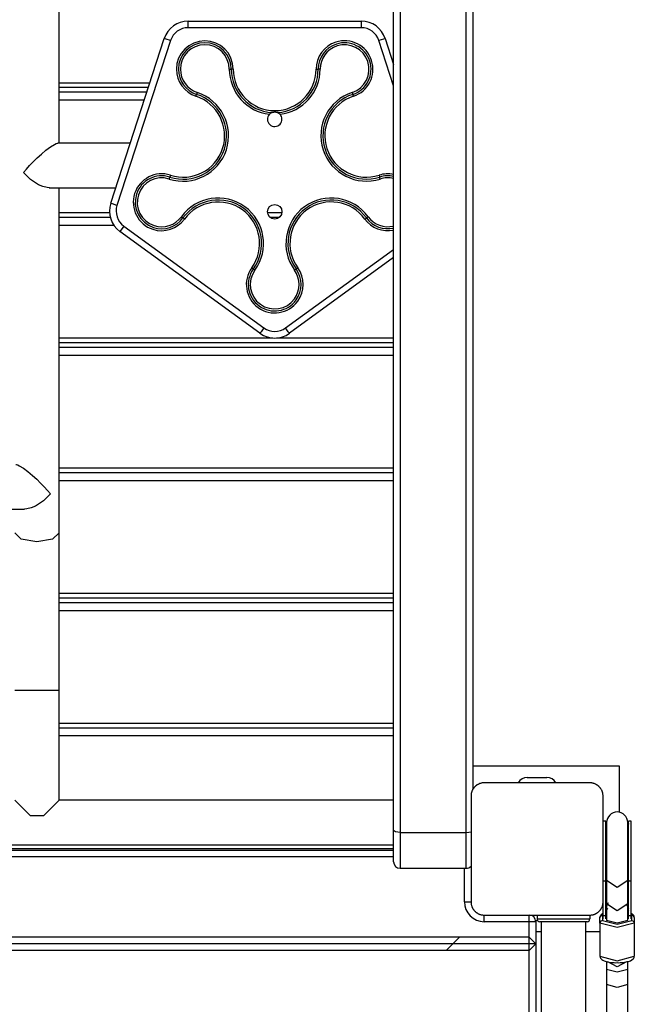
# Model space of a CAD drawing. Units: inches. Extents: x -15 to 114, y -42 to 142.
# Drawn here: x 56 to 61, y 23 to 30 of the extents above; entities that cross this region are included whole.
import ezdxf

# ---------------------------------------------------------------- set-up
doc = ezdxf.new("R2010")
doc.units = ezdxf.units.IN
doc.header["$MEASUREMENT"] = 0
doc.layers.add('Ebene 1', color=7, linetype='Continuous')

# ---------------------------------------------------------------- blocks, each defined once
blk = doc.blocks.new('block 2')
at = {"layer": 'Ebene 1', "color": 179, "lineweight": 25, "true_color": 0x1a171b}
for points in [[(58.721, 24.055), (58.721, 38.7518)], [(58.7709, 38.736), (58.7709, 24.0392)], [(59.2708, 24.0392), (59.2708, 38.736)], [(59.3211, 38.6636), (59.3211, 24.3654)], [(56.1895, 29.2523), (56.1895, 33.7764)], [(57.1655, 30.126), (57.1655, 30.1615), (57.1655, 30.1759)], [(57.1655, 30.1759), (58.4764, 30.1759)], [(58.4764, 30.1759), (58.4764, 30.1615), (58.4764, 30.126)], [(58.4764, 30.126), (57.1655, 30.126)], [(56.5795, 28.7979), (56.985, 30.0447)], [(57.0325, 30.0292), (56.627, 28.7824)], [(57.0325, 30.0292), (56.9988, 30.0402), (56.985, 30.0447)], [(58.6572, 30.0447), (58.6434, 30.0402), (58.6093, 30.0292)], [(58.721, 29.6867), (58.6093, 30.0292)], [(58.6572, 30.0447), (58.721, 29.848)], [(57.4769, 29.8121), (57.4918, 29.8121)], [(57.5069, 29.8121), (57.4918, 29.8121)], [(58.135, 29.8121), (58.1501, 29.8121)], [(58.1649, 29.8121), (58.1501, 29.8121)], [(56.1895, 29.7102), (56.8765, 29.7102)], [(56.1895, 29.6764), (56.8651, 29.6764)], [(56.1895, 29.6413), (56.8537, 29.6413)], [(56.8331, 29.5779), (56.1895, 29.5779)], [(57.2251, 29.6075), (57.2296, 29.6216)], [(57.2347, 29.6361), (57.2296, 29.6216)], [(58.4075, 29.6361), (58.4123, 29.6216)], [(58.4168, 29.6075), (58.4123, 29.6216)], [(57.7997, 29.4845), (57.7966, 29.4835), (57.7942, 29.4817), (57.7915, 29.48), (57.7894, 29.4786), (57.7867, 29.4769), (57.7846, 29.4749), (57.7825, 29.4731), (57.7808, 29.4711)], [(57.7997, 29.4845), (57.8022, 29.4855), (57.8046, 29.4862), (57.8073, 29.4869), (57.8097, 29.4876), (57.8111, 29.488), (57.8125, 29.4883), (57.8139, 29.4883), (57.8152, 29.4886), (57.8183, 29.4886), (57.8211, 29.4886), (57.8225, 29.4886), (57.8239, 29.4886), (57.8252, 29.4886), (57.8266, 29.4886), (57.8294, 29.4883), (57.8318, 29.4876), (57.8335, 29.4873), (57.8349, 29.4869), (57.8363, 29.4866), (57.8373, 29.4862), (57.8401, 29.4855), (57.8421, 29.4845)], [(57.8611, 29.4711), (57.8593, 29.4731), (57.8573, 29.4749), (57.8552, 29.4769), (57.8531, 29.4783), (57.8507, 29.48), (57.8476, 29.4817), (57.8469, 29.4828), (57.8452, 29.4835), (57.8438, 29.4838), (57.8421, 29.4845)], [(55.918, 29.0308), (55.9408, 29.057), (55.9656, 29.0838), (55.9931, 29.1124), (56.0228, 29.1414), (56.0555, 29.1707), (56.0893, 29.1989), (56.1234, 29.2247), (56.1544, 29.2437), (56.1668, 29.2492), (56.1764, 29.252), (56.1802, 29.2523)], [(56.7273, 29.2523), (56.1792, 29.2523)], [(56.1154, 28.9154), (56.0979, 28.9164), (56.0655, 28.9243), (56.0328, 28.9381), (55.9711, 28.9784), (55.918, 29.0308)], [(57.0218, 28.9815), (57.0267, 28.9963)], [(57.0311, 29.0105), (57.0267, 28.9963)], [(58.6111, 29.0105), (58.6155, 28.9963)], [(58.62, 28.9815), (58.6155, 28.9963)], [(56.1147, 28.9154), (56.6181, 28.9154)], [(56.1895, 26.3057), (56.1895, 28.9154)], [(56.627, 28.7824), (56.5936, 28.7934), (56.5795, 28.7979)], [(56.5709, 28.7259), (56.1895, 28.7259)], [(56.1895, 28.6918), (56.5764, 28.6918)], [(57.1145, 28.6966), (57.1266, 28.688)], [(57.1386, 28.679), (57.1266, 28.688)], [(57.8752, 28.7259), (57.7667, 28.7259)], [(57.7853, 28.6918), (57.8566, 28.6918)], [(58.5032, 28.679), (58.5153, 28.688)], [(58.5277, 28.6966), (58.5153, 28.688)], [(56.604, 28.6312), (56.1895, 28.6312)], [(56.678, 28.626), (56.6574, 28.597), (56.6487, 28.5857)], [(56.678, 28.626), (57.7388, 27.8553)], [(57.7091, 27.815), (56.6487, 28.5857)], [(57.9031, 27.8553), (58.721, 28.4493)], [(58.721, 28.3876), (57.9327, 27.815)], [(57.6468, 28.3101), (57.6592, 28.3011)], [(57.6712, 28.2925), (57.6592, 28.3011)], [(57.971, 28.2925), (57.983, 28.3011)], [(57.9954, 28.3101), (57.983, 28.3011)], [(57.7388, 27.8553), (57.7181, 27.8267), (57.7091, 27.815)], [(57.9327, 27.815), (57.9241, 27.8267), (57.9031, 27.8553)], [(56.1895, 27.7792), (57.8077, 27.7792)], [(57.8345, 27.7792), (58.721, 27.7792)], [(56.1895, 27.7451), (58.721, 27.7451)], [(56.1895, 27.7099), (58.721, 27.7099)], [(58.721, 27.6465), (56.1895, 27.6465)], [(55.8615, 26.8218), (55.8657, 26.8214), (55.8753, 26.8187), (55.8877, 26.8132), (55.9184, 26.7942), (55.9528, 26.7684), (55.9869, 26.7401), (56.019, 26.7109), (56.0486, 26.6819), (56.0762, 26.6537), (56.1013, 26.6261), (56.1237, 26.6003)], [(58.721, 26.7946), (56.1895, 26.7946)], [(56.1895, 26.7605), (58.721, 26.7605)], [(58.721, 26.6998), (56.1895, 26.6998)], [(56.1237, 26.6003), (56.0713, 26.5479), (56.009, 26.5073), (55.9763, 26.4935), (55.9439, 26.4859), (55.927, 26.4849)], [(55.3145, 26.4849), (55.9277, 26.4849)], [(56.021, 26.2385), (55.9018, 26.2582), (55.8526, 26.3057)], [(56.1895, 26.3057), (56.1399, 26.2582), (56.021, 26.2385)], [(56.1895, 25.1141), (56.1895, 25.7225), (56.1895, 26.3057)], [(56.1895, 25.8479), (58.721, 25.8479)], [(56.1895, 25.8141), (58.721, 25.8141)], [(56.1895, 25.779), (58.721, 25.779)], [(58.721, 25.7156), (56.1895, 25.7156)], [(56.021, 25.1141), (55.9018, 25.1141), (55.8526, 25.1141)], [(56.1895, 25.1141), (56.1399, 25.1141), (56.021, 25.1141)], [(56.1895, 24.2828), (56.1895, 25.1141)], [(58.721, 24.8633), (56.1895, 24.8633)], [(56.1895, 24.8295), (58.721, 24.8295)], [(58.721, 24.7689), (56.1895, 24.7689)], [(60.4318, 24.5394), (59.3211, 24.5394)], [(60.4318, 24.1918), (60.4318, 24.5394)], [(59.7318, 24.4547), (59.882, 24.4547)], [(59.4065, 24.4144), (59.4027, 24.4144), (59.399, 24.414), (59.3952, 24.4137), (59.3914, 24.4133), (59.3869, 24.4126), (59.3828, 24.4116), (59.379, 24.4106), (59.3742, 24.4088), (59.3721, 24.4082), (59.37, 24.4071), (59.3676, 24.4064), (59.3655, 24.4054), (59.3631, 24.4044), (59.3611, 24.403), (59.3583, 24.402), (59.3559, 24.4006), (59.3549, 24.3999), (59.3535, 24.3992), (59.3524, 24.3985), (59.3511, 24.3975), (59.3487, 24.3958), (59.3462, 24.3937), (59.3449, 24.3927), (59.3435, 24.3916), (59.3421, 24.3906), (59.3411, 24.3896), (59.3387, 24.3875), (59.3363, 24.3854), (59.3352, 24.384), (59.3342, 24.383), (59.3335, 24.3823), (59.3328, 24.3816), (59.3325, 24.3809), (59.3314, 24.3803), (59.3294, 24.3778), (59.3276, 24.3754), (59.3266, 24.3741), (59.3256, 24.373), (59.3249, 24.3716), (59.3239, 24.3703), (59.3225, 24.3678), (59.3208, 24.3654), (59.3194, 24.363), (59.3183, 24.3606), (59.3177, 24.3596), (59.317, 24.3582), (59.3163, 24.3572), (59.3156, 24.3561), (59.3139, 24.3517), (59.3121, 24.3468), (59.3108, 24.3427), (59.3097, 24.3386), (59.3094, 24.3362), (59.3087, 24.3341), (59.3084, 24.332), (59.308, 24.3303), (59.3077, 24.3262), (59.3073, 24.322), (59.307, 24.3182), (59.307, 24.3145)], [(60.2068, 24.4144), (59.8069, 24.4144), (59.4065, 24.4144)], [(60.3067, 24.3145), (60.3067, 24.3182), (60.3064, 24.322), (60.3061, 24.3262), (60.3057, 24.33), (60.305, 24.3341), (60.304, 24.3382), (60.303, 24.3424), (60.3016, 24.3468), (60.3005, 24.3489), (60.2995, 24.3513), (60.2988, 24.3537), (60.2978, 24.3558), (60.2968, 24.3582), (60.2957, 24.3603), (60.2943, 24.3627), (60.293, 24.3654), (60.2923, 24.3661), (60.2916, 24.3678), (60.2909, 24.3689), (60.2899, 24.3703), (60.2881, 24.3727), (60.2861, 24.3751), (60.285, 24.3761), (60.284, 24.3775), (60.2833, 24.3785), (60.2819, 24.3803), (60.2799, 24.3827), (60.2778, 24.3851), (60.2764, 24.3861), (60.2754, 24.3871), (60.2747, 24.3878), (60.274, 24.3882), (60.2737, 24.3889), (60.2726, 24.3896), (60.2702, 24.3916), (60.2678, 24.3933), (60.2664, 24.3947), (60.2654, 24.3958), (60.264, 24.3964), (60.263, 24.3975), (60.2606, 24.3989), (60.2582, 24.4002), (60.2554, 24.4016), (60.253, 24.403), (60.252, 24.4037), (60.2506, 24.404), (60.2496, 24.4047), (60.2485, 24.4051), (60.244, 24.4071), (60.2392, 24.4088), (60.2351, 24.4106), (60.2309, 24.4116), (60.2285, 24.4119), (60.2265, 24.4126), (60.2244, 24.413), (60.2227, 24.4133), (60.2185, 24.4137), (60.2148, 24.414), (60.2106, 24.4144), (60.2068, 24.4144)], [(55.8526, 24.2828), (55.9711, 24.1646)], [(56.071, 24.1646), (56.1895, 24.2828)], [(58.721, 24.2828), (56.1895, 24.2828)], [(59.307, 24.3145), (59.307, 23.9145), (59.307, 23.5145)], [(60.3067, 23.5145), (60.3067, 23.9145), (60.3067, 24.3145)], [(56.071, 24.1646), (56.021, 24.1646), (55.9711, 24.1646)], [(58.721, 23.818), (58.721, 23.8835), (58.721, 24.055)], [(58.7709, 24.0392), (58.7358, 24.044), (58.721, 24.055)], [(60.3071, 23.6699), (60.3071, 23.9617), (60.3071, 24.1239)], [(60.3281, 24.1239), (60.3071, 24.1239)], [(60.3281, 23.6699), (60.3281, 23.9617), (60.3281, 24.1239)], [(60.3336, 24.1139), (60.3336, 23.9579), (60.3336, 23.6768)], [(60.4931, 23.6768), (60.4931, 23.9579), (60.4931, 24.1139)], [(60.4983, 24.1081), (60.4942, 24.0847)], [(60.4983, 23.6699), (60.4983, 23.9617), (60.4983, 24.1239)], [(60.5196, 24.1239), (60.4983, 24.1239)], [(60.5196, 23.6699), (60.5196, 23.9617), (60.5196, 24.1239)], [(58.7709, 24.0392), (58.7709, 23.8428), (58.7709, 23.7681)], [(58.7709, 24.0392), (59.2708, 24.0392)], [(59.2708, 24.0392), (59.2904, 24.0406), (59.307, 24.044)], [(59.2708, 23.7681), (59.2708, 23.8428), (59.2708, 24.0392)], [(53.3211, 23.9458), (58.721, 23.9458)], [(53.3211, 23.9169), (58.721, 23.9169)], [(53.3211, 23.9045), (58.721, 23.9045)], [(58.721, 23.8545), (53.3211, 23.8545)], [(58.7709, 23.7681), (59.2708, 23.7681)], [(59.2567, 23.5145), (59.2567, 23.7681)], [(60.3336, 23.6957), (60.3295, 23.6864), (60.3281, 23.6768)], [(60.4931, 23.6957), (60.4973, 23.6864), (60.4983, 23.6768)], [(60.3071, 23.408), (60.3071, 23.6699)], [(60.3281, 23.6699), (60.3071, 23.6699)], [(60.3281, 23.408), (60.3281, 23.6699)], [(60.4931, 23.6768), (60.4132, 23.622), (60.3336, 23.6768)], [(60.3336, 23.6768), (60.3336, 23.5)], [(60.4931, 23.5), (60.4931, 23.6768)], [(60.4983, 23.408), (60.4983, 23.6699)], [(60.5196, 23.6699), (60.4983, 23.6699)], [(60.5196, 23.408), (60.5196, 23.6699)], [(60.3281, 23.5527), (60.3295, 23.5624), (60.3336, 23.572)], [(60.3281, 23.5527), (60.3295, 23.5624), (60.3336, 23.572)], [(60.3281, 23.5527), (60.3295, 23.5624), (60.3336, 23.572)], [(60.4983, 23.5527), (60.4973, 23.5624), (60.4931, 23.572)], [(60.4983, 23.5527), (60.4973, 23.5624), (60.4931, 23.572)], [(60.4983, 23.5527), (60.4973, 23.5624), (60.4931, 23.572)], [(59.2567, 23.5145), (59.2922, 23.5145), (59.307, 23.5145)], [(59.307, 23.5145), (59.307, 23.5104), (59.3073, 23.5066), (59.3077, 23.5028), (59.308, 23.499), (59.3087, 23.4945), (59.3097, 23.4904), (59.3108, 23.4862), (59.3121, 23.4818), (59.3128, 23.4797), (59.3139, 23.4776), (59.3146, 23.4752), (59.3156, 23.4732), (59.317, 23.4707), (59.3177, 23.4683), (59.3194, 23.4659), (59.3208, 23.4635), (59.3214, 23.4625), (59.3221, 23.4611), (59.3228, 23.4601), (59.3239, 23.4587), (59.3256, 23.4563), (59.3273, 23.4535), (59.3283, 23.4521), (59.329, 23.4511), (59.3301, 23.4497), (59.3311, 23.4487), (59.3338, 23.4463), (59.3359, 23.4439), (59.3373, 23.4428), (59.3383, 23.4415), (59.339, 23.4411), (59.3394, 23.4404), (59.34, 23.4397), (59.3407, 23.4391), (59.3431, 23.437), (59.3456, 23.4349), (59.3473, 23.4342), (59.3483, 23.4332), (59.3497, 23.4325), (59.3507, 23.4315), (59.3531, 23.4301), (59.3556, 23.4284), (59.358, 23.427), (59.3604, 23.426), (59.3618, 23.4249), (59.3631, 23.4242), (59.3642, 23.4242), (59.3652, 23.4235), (59.3697, 23.4215), (59.3742, 23.4198), (59.3786, 23.4184), (59.3828, 23.4173), (59.3848, 23.4167), (59.3869, 23.4163), (59.389, 23.416), (59.391, 23.4156), (59.3952, 23.4149), (59.399, 23.4146), (59.4027, 23.4146), (59.4065, 23.4146)], [(60.2068, 23.4146), (60.2106, 23.4146), (60.2148, 23.4146), (60.2185, 23.4149), (60.2223, 23.4156), (60.2265, 23.4163), (60.2306, 23.4173), (60.2347, 23.4184), (60.2392, 23.4198), (60.2413, 23.4204), (60.2434, 23.4211), (60.2461, 23.4222), (60.2482, 23.4235), (60.2506, 23.4242), (60.2527, 23.4256), (60.2551, 23.427), (60.2575, 23.4284), (60.2589, 23.4291), (60.2602, 23.4297), (60.2613, 23.4304), (60.2626, 23.4315), (60.2651, 23.4329), (60.2675, 23.4349), (60.2685, 23.4356), (60.2699, 23.4366), (60.2713, 23.4377), (60.2726, 23.4391), (60.275, 23.4415), (60.2775, 23.4435), (60.2785, 23.4446), (60.2795, 23.4459), (60.2802, 23.4466), (60.2809, 23.447), (60.2812, 23.4477), (60.2819, 23.4484), (60.284, 23.4508), (60.2861, 23.4532), (60.2868, 23.4549), (60.2881, 23.4559), (60.2888, 23.4573), (60.2899, 23.4583), (60.2912, 23.4608), (60.293, 23.4632), (60.294, 23.4656), (60.2954, 23.4683), (60.2961, 23.4694), (60.2964, 23.4704), (60.2971, 23.4718), (60.2978, 23.4728), (60.2995, 23.4773), (60.3016, 23.4818), (60.303, 23.4862), (60.304, 23.4904), (60.3043, 23.4925), (60.305, 23.4945), (60.3054, 23.4962), (60.3057, 23.4987), (60.3061, 23.5028), (60.3064, 23.5066), (60.3067, 23.5104), (60.3067, 23.5145)], [(60.345, 23.5059), (60.3281, 23.4728)], [(60.345, 23.5059), (60.3281, 23.4728)], [(60.3395, 23.4659), (60.3281, 23.447)], [(60.3336, 23.5), (60.3336, 23.4404), (60.3336, 23.3729)], [(60.4931, 23.5), (60.4132, 23.4456), (60.3336, 23.5)], [(60.4818, 23.499), (60.4983, 23.4652)], [(60.4928, 23.4611), (60.4983, 23.447)], [(60.4931, 23.3729), (60.4931, 23.4404), (60.4931, 23.5)], [(59.4065, 23.3643), (59.4065, 23.3998), (59.4065, 23.4146)], [(59.4065, 23.4146), (59.8069, 23.4146), (60.2068, 23.4146)], [(59.7469, 23.3643), (59.7469, 23.3998), (59.7469, 23.4146)], [(59.8069, 23.4146), (59.8069, 23.3846)], [(59.8069, 23.3846), (59.9068, 23.3846), (60.1066, 23.3846), (60.2068, 23.3846)], [(60.2068, 23.4146), (60.2068, 23.3846)], [(60.3061, 23.4266), (60.2919, 23.416), (60.2874, 23.4094), (60.284, 23.4025), (60.2837, 23.3991), (60.2833, 23.3956)], [(60.2833, 23.3956), (60.2895, 23.4091), (60.3036, 23.4149)], [(60.2833, 23.354), (60.2833, 23.3956)], [(60.3071, 23.4218), (60.3043, 23.4184), (60.3036, 23.4149)], [(60.3036, 23.4149), (60.3036, 23.3729)], [(60.3071, 23.3846), (60.3071, 23.3932), (60.3071, 23.408)], [(60.3281, 23.408), (60.3071, 23.408)], [(60.3336, 23.4346), (60.3309, 23.4335), (60.3281, 23.4329)], [(60.3281, 23.3846), (60.3281, 23.3932), (60.3281, 23.408)], [(60.4969, 23.4335), (60.4952, 23.4339), (60.4931, 23.4346)], [(60.4983, 23.3846), (60.4983, 23.3932), (60.4983, 23.408)], [(60.5196, 23.408), (60.4983, 23.408)], [(60.5234, 23.4149), (60.5227, 23.4184), (60.5196, 23.4218)], [(60.5196, 23.3846), (60.5196, 23.3932), (60.5196, 23.408)], [(60.5434, 23.3956), (60.542, 23.4039), (60.5389, 23.4108), (60.5348, 23.416), (60.5303, 23.4201), (60.5203, 23.4266)], [(60.5434, 23.3956), (60.5376, 23.4091), (60.5234, 23.4149)], [(60.5234, 23.3729), (60.5234, 23.4149)], [(60.5434, 23.3956), (60.5434, 23.354)], [(59.7469, 23.3643), (59.4065, 23.3643)], [(59.7969, 23.3643), (59.7821, 23.3643), (59.7469, 23.3643)], [(59.7469, 23.2472), (59.7469, 23.3643)], [(59.7958, 23.3743), (59.8096, 23.3743)], [(59.7969, 23.3643), (59.7969, 23.1969)], [(60.1869, 23.3643), (60.0067, 23.3643), (59.8268, 23.3643)], [(59.8382, 23.3643), (59.8382, 16.8644)], [(60.1755, 16.8644), (60.1755, 23.3643)], [(60.3036, 23.3729), (60.2895, 23.3674), (60.2833, 23.354)], [(60.5434, 23.354), (60.4132, 23.3199), (60.2833, 23.354)], [(60.2833, 23.354), (60.2833, 23.1028)], [(60.3036, 23.3729), (60.4132, 23.3447), (60.5234, 23.3729)], [(60.4931, 23.3729), (60.4132, 23.3522), (60.3336, 23.3729)], [(60.5234, 23.3729), (60.5376, 23.3674), (60.5434, 23.354)], [(60.5434, 23.354), (60.5434, 23.1028)], [(59.7469, 23.2472), (52.3565, 23.2472)], [(59.2202, 23.2472), (59.1199, 23.1469)], [(59.7969, 23.1969), (59.7469, 23.2472)], [(59.7469, 23.1469), (59.7469, 23.2472)], [(59.7969, 23.2892), (59.8382, 23.2892)], [(60.1755, 23.2892), (60.2833, 23.2892)], [(59.7969, 23.1969), (52.3565, 23.1969)], [(59.7469, 23.1469), (59.7969, 23.1969)], [(59.7969, 23.1969), (59.7969, 22.2467)], [(59.7469, 23.1469), (52.3565, 23.1469)], [(59.7469, 22.2467), (59.7469, 23.1469)], [(60.2833, 23.1028), (60.2847, 23.0942), (60.2881, 23.0877), (60.2919, 23.0821), (60.2964, 23.078), (60.305, 23.0728), (60.314, 23.0684), (60.3309, 23.0632), (60.3501, 23.0591), (60.3701, 23.056), (60.3911, 23.0546), (60.4018, 23.0542), (60.4128, 23.0546)], [(60.2833, 23.1028), (60.4132, 23.0687), (60.5434, 23.1028)], [(60.4128, 23.0546), (60.4253, 23.0542), (60.4373, 23.0546), (60.459, 23.0566), (60.4793, 23.0594), (60.4983, 23.0635), (60.5141, 23.0687), (60.5255, 23.0746), (60.5348, 23.0821), (60.5396, 23.0887), (60.5427, 23.0956), (60.5431, 23.0994), (60.5434, 23.1028)], [(60.3336, 23.0639), (60.3336, 23.0353), (60.3336, 23.0029)], [(60.4849, 23.0604), (60.4135, 23.0232), (60.3422, 23.0601)], [(60.4931, 23.0029), (60.4931, 23.0356), (60.4931, 23.0646)], [(60.4931, 23.0029), (60.4132, 22.9819), (60.3336, 23.0029)], [(60.3336, 23.0029), (60.3336, 20.4232)], [(60.3336, 23.0029), (60.3336, 22.8882)], [(60.4931, 20.4232), (60.4931, 23.0029)], [(60.4931, 22.8882), (60.4931, 23.0029)], [(60.4931, 22.8882), (60.4132, 22.8675), (60.3336, 22.8882)]]:
    blk.add_lwpolyline(points, dxfattribs=at)
for points in [[(57.1655, 30.1759), (57.0832, 30.1759), (57.0101, 30.1229), (56.985, 30.0447)], [(58.6572, 30.0447), (58.6317, 30.1229), (58.5587, 30.1759), (58.4764, 30.1759)], [(57.1655, 30.126), (57.1052, 30.126), (57.0508, 30.0867), (57.0325, 30.0292)], [(58.6093, 30.0292), (58.5907, 30.0867), (58.5367, 30.126), (58.4764, 30.126)], [(57.4769, 29.8121), (57.4773, 29.6388), (57.6085, 29.4914), (57.7808, 29.4711)], [(57.4918, 29.8121), (57.4921, 29.6399), (57.6278, 29.4955), (57.7997, 29.4845)], [(57.8421, 29.4845), (58.0144, 29.4955), (58.1498, 29.6399), (58.1501, 29.8121)], [(57.8611, 29.4711), (58.0333, 29.4914), (58.1646, 29.6388), (58.1649, 29.8121)], [(58.721, 29.0163), (58.6844, 29.0236), (58.6465, 29.0218), (58.6111, 29.0105)], [(58.721, 29.0008), (58.6862, 29.0084), (58.6497, 29.007), (58.6155, 28.9963)], [(58.721, 28.9853), (58.6879, 28.9936), (58.6528, 28.9922), (58.62, 28.9815)], [(56.5795, 28.7979), (56.5543, 28.72), (56.5822, 28.6339), (56.6487, 28.5857)], [(56.627, 28.7824), (56.6084, 28.7249), (56.6294, 28.6615), (56.678, 28.626)], [(58.5032, 28.679), (58.5528, 28.6108), (58.6383, 28.5778), (58.721, 28.5953)], [(58.5153, 28.688), (58.5621, 28.6236), (58.6434, 28.5929), (58.721, 28.6105)], [(58.5277, 28.6966), (58.5718, 28.6363), (58.6483, 28.6081), (58.721, 28.626)], [(57.7388, 27.8553), (57.7873, 27.8198), (57.8545, 27.8198), (57.9031, 27.8553)], [(57.7091, 27.815), (57.776, 27.7668), (57.8662, 27.7668), (57.9327, 27.815)], [(59.7318, 24.4547), (59.7042, 24.4547), (59.6784, 24.4392), (59.6653, 24.4144)], [(59.9485, 24.4144), (59.9354, 24.4392), (59.9095, 24.4547), (59.882, 24.4547)], [(60.3281, 24.1139), (60.3281, 24.1046), (60.3298, 24.095), (60.3336, 24.086)], [(60.3336, 24.0323), (60.3315, 24.0344), (60.3302, 24.0364), (60.3281, 24.0385)], [(58.721, 23.818), (58.721, 23.7905), (58.7434, 23.7681), (58.7709, 23.7681)], [(59.2708, 23.7681), (59.2842, 23.7681), (59.2973, 23.7736), (59.307, 23.7832)], [(60.3281, 23.7901), (60.3302, 23.7925), (60.3315, 23.7946), (60.3336, 23.7967)], [(59.2567, 23.5145), (59.2567, 23.4322), (59.3245, 23.3643), (59.4065, 23.3643)], [(59.7969, 23.3643), (59.7969, 23.3919), (59.7745, 23.4146), (59.7469, 23.4146)], [(59.8069, 23.3846), (59.8069, 23.3733), (59.8162, 23.3643), (59.8268, 23.3643)], [(60.1869, 23.3643), (60.1975, 23.3643), (60.2068, 23.3733), (60.2068, 23.3846)]]:
    blk.add_open_spline(points, degree=3, dxfattribs=at)
for points, knots in [([(57.5069, 29.8121), (57.5066, 29.931), (57.4104, 30.0271), (57.2916, 30.0271), (57.1731, 30.0268), (57.0766, 29.9303), (57.077, 29.8114), (57.077, 29.7191), (57.1373, 29.6364), (57.2251, 29.6075)], [0, 0, 0, 0, 1, 1, 1, 2, 2, 2, 3, 3, 3, 3]), ([(58.4168, 29.6075), (58.5294, 29.6447), (58.5911, 29.766), (58.5542, 29.8786), (58.5174, 29.9913), (58.3961, 30.0529), (58.2831, 30.0164), (58.1952, 29.9875), (58.135, 29.9048), (58.135, 29.8121)], [0, 0, 0, 0, 1, 1, 1, 2, 2, 2, 3, 3, 3, 3]), ([(58.4123, 29.6216), (58.517, 29.6561), (58.5745, 29.7691), (58.5401, 29.8738), (58.5056, 29.9789), (58.393, 30.0361), (58.2876, 30.002), (58.2059, 29.9751), (58.1501, 29.8986), (58.1501, 29.8121)], [0, 0, 0, 0, 1, 1, 1, 2, 2, 2, 3, 3, 3, 3]), ([(58.4075, 29.6361), (58.5043, 29.6678), (58.5577, 29.7722), (58.526, 29.8693), (58.4943, 29.9661), (58.3895, 30.0195), (58.2927, 29.9878), (58.2169, 29.9634), (58.1653, 29.8921), (58.1649, 29.8121)], [0, 0, 0, 0, 1, 1, 1, 2, 2, 2, 3, 3, 3, 3]), ([(57.4918, 29.8121), (57.4918, 29.9227), (57.4018, 30.0123), (57.2919, 30.0119), (57.1814, 30.0119), (57.0918, 29.922), (57.0921, 29.8114), (57.0921, 29.7253), (57.1479, 29.6485), (57.2296, 29.6216)], [0, 0, 0, 0, 1, 1, 1, 2, 2, 2, 3, 3, 3, 3]), ([(57.4769, 29.8121), (57.4766, 29.9145), (57.3939, 29.9971), (57.2919, 29.9971), (57.1896, 29.9968), (57.1069, 29.9138), (57.1069, 29.8114), (57.1069, 29.7322), (57.159, 29.6609), (57.2347, 29.6361)], [0, 0, 0, 0, 1, 1, 1, 2, 2, 2, 3, 3, 3, 3]), ([(57.5069, 29.8121), (57.5073, 29.6388), (57.6482, 29.4986), (57.8218, 29.499), (57.9934, 29.4993), (58.1346, 29.6402), (58.135, 29.8121)], [0, 0, 0, 0, 1, 1, 1, 2, 2, 2, 2]), ([(57.0218, 28.9815), (57.2027, 28.9236), (57.3967, 29.0225), (57.4552, 29.2034), (57.5131, 29.3825), (57.4135, 29.5775), (57.2347, 29.6361)], [0, 0, 0, 0, 1, 1, 1, 2, 2, 2, 2]), ([(57.0267, 28.9963), (57.1993, 28.9402), (57.385, 29.0353), (57.4408, 29.2079), (57.4962, 29.3794), (57.4008, 29.5658), (57.2296, 29.6216)], [0, 0, 0, 0, 1, 1, 1, 2, 2, 2, 2]), ([(57.0311, 29.0105), (57.1958, 28.9571), (57.3732, 29.0477), (57.4266, 29.2123), (57.4794, 29.376), (57.3884, 29.5544), (57.2251, 29.6075)], [0, 0, 0, 0, 1, 1, 1, 2, 2, 2, 2]), ([(58.4075, 29.6361), (58.2269, 29.5772), (58.1284, 29.3829), (58.1873, 29.2024), (58.2459, 29.0236), (58.4409, 28.924), (58.62, 28.9815)], [0, 0, 0, 0, 1, 1, 1, 2, 2, 2, 2]), ([(58.4123, 29.6216), (58.2397, 29.5655), (58.1453, 29.3794), (58.2018, 29.2068), (58.2573, 29.0356), (58.444, 28.9409), (58.6155, 28.9963)], [0, 0, 0, 0, 1, 1, 1, 2, 2, 2, 2]), ([(58.4168, 29.6075), (58.2521, 29.5538), (58.1622, 29.376), (58.2159, 29.2117), (58.2693, 29.048), (58.4471, 28.9574), (58.6111, 29.0105)], [0, 0, 0, 0, 1, 1, 1, 2, 2, 2, 2]), ([(57.7808, 29.4711), (57.7601, 29.4487), (57.7615, 29.4142), (57.7836, 29.3936), (57.8059, 29.3729), (57.8407, 29.3739), (57.8611, 29.3967), (57.8807, 29.4173), (57.8807, 29.4501), (57.8611, 29.4711)], [0, 0, 0, 0, 1, 1, 1, 2, 2, 2, 3, 3, 3, 3]), ([(57.0311, 29.0105), (56.9181, 29.0466), (56.7969, 28.9846), (56.7607, 28.8716), (56.7238, 28.759), (56.7859, 28.6374), (56.8989, 28.6012), (56.987, 28.5726), (57.0842, 28.6043), (57.1386, 28.679)], [0, 0, 0, 0, 1, 1, 1, 2, 2, 2, 3, 3, 3, 3]), ([(57.0267, 28.9963), (56.9212, 29.0301), (56.8086, 28.9722), (56.7748, 28.8671), (56.7407, 28.7624), (56.7986, 28.6494), (56.9033, 28.6157), (56.9857, 28.5888), (57.0759, 28.6184), (57.1266, 28.688)], [0, 0, 0, 0, 1, 1, 1, 2, 2, 2, 3, 3, 3, 3]), ([(57.0218, 28.9815), (56.925, 29.0132), (56.8206, 28.9598), (56.789, 28.8627), (56.7576, 28.7655), (56.811, 28.6611), (56.9082, 28.6298), (56.9839, 28.6053), (57.0677, 28.6325), (57.1145, 28.6966)], [0, 0, 0, 0, 1, 1, 1, 2, 2, 2, 3, 3, 3, 3]), ([(57.6712, 28.2925), (57.7825, 28.4462), (57.7481, 28.6615), (57.5941, 28.7724), (57.4418, 28.883), (57.2254, 28.8485), (57.1145, 28.6966)], [0, 0, 0, 0, 1, 1, 1, 2, 2, 2, 2]), ([(57.6592, 28.3011), (57.7656, 28.4482), (57.7326, 28.6539), (57.5855, 28.7603), (57.4397, 28.8661), (57.233, 28.833), (57.1266, 28.688)], [0, 0, 0, 0, 1, 1, 1, 2, 2, 2, 2]), ([(57.6468, 28.3101), (57.7484, 28.4499), (57.7171, 28.647), (57.5765, 28.7486), (57.4377, 28.8492), (57.2399, 28.8179), (57.1386, 28.679)], [0, 0, 0, 0, 1, 1, 1, 2, 2, 2, 2]), ([(58.5277, 28.6966), (58.4157, 28.8503), (58.2001, 28.884), (58.0468, 28.7721), (57.8948, 28.6611), (57.8604, 28.4448), (57.971, 28.2925)], [0, 0, 0, 0, 1, 1, 1, 2, 2, 2, 2]), ([(58.5153, 28.688), (58.4085, 28.8348), (58.2025, 28.8668), (58.0557, 28.7597), (57.9103, 28.6535), (57.8773, 28.4468), (57.983, 28.3011)], [0, 0, 0, 0, 1, 1, 1, 2, 2, 2, 2]), ([(58.5032, 28.679), (58.4013, 28.8193), (58.2045, 28.8499), (58.0643, 28.7479), (57.9258, 28.6467), (57.8945, 28.4489), (57.9954, 28.3101)], [0, 0, 0, 0, 1, 1, 1, 2, 2, 2, 2]), ([(57.8759, 28.7338), (57.8759, 28.7641), (57.8514, 28.7889), (57.8211, 28.7889), (57.7908, 28.7889), (57.766, 28.7641), (57.766, 28.7338), (57.766, 28.7035), (57.7908, 28.6787), (57.8211, 28.6787), (57.8511, 28.6787), (57.8759, 28.7038), (57.8759, 28.7338), (57.8759, 28.7338), (57.8759, 28.7338), (57.8759, 28.7338)], [0, 0, 0, 0, 1, 1, 1, 2, 2, 2, 3, 3, 3, 4, 4, 4, 5, 5, 5, 5]), ([(57.6468, 28.3101), (57.5772, 28.2136), (57.5989, 28.0793), (57.695, 28.0097), (57.7911, 27.9401), (57.9255, 27.9614), (57.9954, 28.0579), (58.0495, 28.133), (58.0495, 28.235), (57.9954, 28.3101)], [0, 0, 0, 0, 1, 1, 1, 2, 2, 2, 3, 3, 3, 3]), ([(57.6592, 28.3011), (57.5941, 28.2115), (57.6144, 28.0865), (57.704, 28.0217), (57.7932, 27.9573), (57.9183, 27.9769), (57.983, 28.0665), (58.0333, 28.1364), (58.0333, 28.2315), (57.983, 28.3011)], [0, 0, 0, 0, 1, 1, 1, 2, 2, 2, 3, 3, 3, 3]), ([(57.6712, 28.2925), (57.6116, 28.2095), (57.6299, 28.0937), (57.7122, 28.0338), (57.7953, 27.9742), (57.911, 27.9924), (57.971, 28.0755), (58.0175, 28.1399), (58.0175, 28.2277), (57.971, 28.2925)], [0, 0, 0, 0, 1, 1, 1, 2, 2, 2, 3, 3, 3, 3]), ([(60.4931, 24.1139), (60.4931, 24.158), (60.4576, 24.1942), (60.4132, 24.1942), (60.3694, 24.1942), (60.3336, 24.1577), (60.3336, 24.1139)], [0, 0, 0, 0, 1, 1, 1, 2, 2, 2, 2])]:
    blk.add_open_spline(points, degree=3, knots=knots, dxfattribs=at)

msp = doc.modelspace()

# ---------------------------------------------------------------- block references
at = {"layer": 'Ebene 1'}
msp.add_blockref('block 2', (0, 0), dxfattribs=at)

doc.saveas('drawing.dxf')
